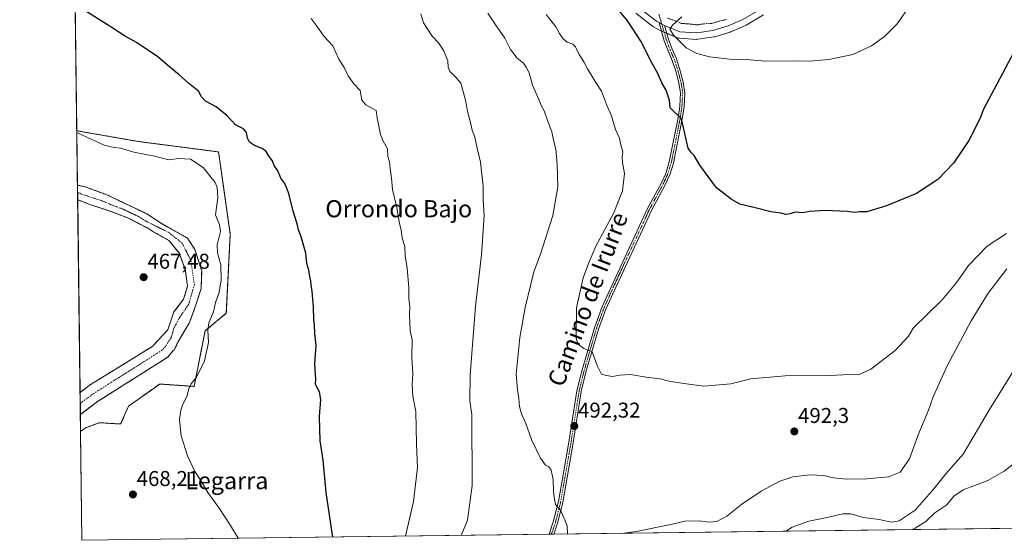
# Model space of a CAD drawing. Units: metres. Extents: x 586922 to 590363, y 4733606 to 4735963.
# Drawn here: x 586923 to 587383, y 4733606 to 4733849 of the extents above; entities that cross this region are included whole.
import ezdxf
from ezdxf.enums import TextEntityAlignment as Align

# ---------------------------------------------------------------- set-up
doc = ezdxf.new("R2010")
doc.units = ezdxf.units.M
doc.header["$MEASUREMENT"] = 0
doc.linetypes.add('TRAZO_Y_PUNTO', pattern=[1, 0.5, -0.25, 0, -0.25])
doc.linetypes.add('TRAZOS', pattern=[0.75, 0.5, -0.25])
for name, color, linetype, lineweight in [('Arbolado forestal', 92, 'TRAZOS', 0), ('Arbolado forestal CxS', 92, 'Continuous', 0), ('Camino', 19, 'Continuous', 0), ('Camino Cxs', 19, 'Continuous', 0), ('Camino eje', 39, 'TRAZO_Y_PUNTO', 13), ('Carretera de calzada única', 19, 'Continuous', 13), ('Carretera de calzada única Cxs', 19, 'Continuous', 13), ('Carretera de calzada única eje', 19, 'TRAZO_Y_PUNTO', 0), ('Carátula', 7, 'Continuous', 5), ('Comarca CxS', 133, 'Continuous', 0), ('Comunidad Autónoma CxS', 142, 'Continuous', 0), ('Corriente natural Cxs', 5, 'Continuous', 13), ('Corriente natural eje', 5, 'TRAZO_Y_PUNTO', 0), ('Corriente natural superficial', 5, 'Continuous', 13), ('Cultivos herbáceos CxS', 92, 'Continuous', 0), ('Curva de nivel maestra', 36, 'Continuous', 30), ('Curva de nivel normal', 36, 'Continuous', 0), ('Entidad de ámbito territorial CxS', 92, 'Continuous', 0), ('Municipio CxS', 142, 'Continuous', 0), ('Núcleo urbano', 19, 'Continuous', 0), ('Núcleo urbano CxS', 19, 'Continuous', 0), ('Provincia CxS', 1, 'Continuous', 0), ('Punto de cota en terreno', 7, 'Continuous', 0), ('Rótulo de punto de cota en terreno', 19, 'Continuous', 0), ('Suelo desnudo', 252, 'Continuous', 0), ('Suelo desnudo CxS', 43, 'Continuous', 0), ('Texto cartográfico', 19, 'Continuous', 0)]:
    doc.layers.add(name, color=color, linetype=linetype, lineweight=lineweight)
doc.styles.add('Arial', font='txt', dxfattribs={"height": 0.2})

# ---------------------------------------------------------------- blocks, each defined once
blk = doc.blocks.new('*U151')
at = {"layer": 'Cultivos herbáceos CxS', "color": 92, "linetype": 'Continuous', "lineweight": 0}
for points in [[(587390.72, 4733611.41, 474.44), (586952.55, 4733605.79, 467.17), (586951.91, 4733656.69, 466.73), (586953.97, 4733658.27, 466.68), (586960.58, 4733660.75, 467.11), (586970.59, 4733660.15, 468.78), (586974.36, 4733668.52, 468.79), (586988.85, 4733678.83, 468.81), (587004.93, 4733677.71, 470.07), (587010.06, 4733703.72, 469.23), (587019.99, 4733711.88, 471.77), (587021.82, 4733748.92, 472.28), (587016.38, 4733787.29, 473.69), (586978.75, 4733792.19, 471.5), (586950.14, 4733797.17, 470.15), (586947.86, 4733978.89, 482.8)], [(587211.26, 4733852.11, 502.79), (587219.1, 4733846.04, 503.84), (587219.44, 4733845.81, 503.9), (587219.51, 4733845.77, 503.92), (587223.01, 4733843.88, 504.63), (587223.29, 4733843.75, 504.65), (587230.79, 4733840.63, 504.94), (587231.26, 4733840.48, 504.97), (587231.75, 4733840.41, 505), (587239.63, 4733839.91, 505.56), (587239.82, 4733839.9, 505.57), (587240.26, 4733839.93, 505.6), (587247.77, 4733841.05, 505.99), (587247.85, 4733841.07, 505.99), (587248.19, 4733841.15, 506), (587255.32, 4733843.29, 506.29), (587255.49, 4733843.34, 506.3), (587255.66, 4733843.41, 506.31), (587262.55, 4733846.41, 506.86), (587262.87, 4733846.57, 506.87), (587270.89, 4733851.35, 507.35)]]:
    blk.add_polyline3d(points, dxfattribs=at)
blk = doc.blocks.new('*U165')
at = {"layer": 'Arbolado forestal CxS', "color": 92, "linetype": 'Continuous', "lineweight": 0}
for points in [[(587010.06, 4733703.72, 469.23), (587004.93, 4733677.71, 470.07), (586988.85, 4733678.83, 468.81), (586974.36, 4733668.52, 468.79), (586970.59, 4733660.15, 468.78), (586960.58, 4733660.75, 467.11), (586953.97, 4733658.27, 466.68), (586951.91, 4733656.69, 466.73), (586951.81, 4733664.66, 466.22), (586959.82, 4733670.59, 466.39), (586992.65, 4733691.43, 466.49), (586995.23, 4733694.44, 466.51), (586995.64, 4733694.69, 466.5), (586997.35, 4733698.4, 466.58), (587002.66, 4733707.31, 466.68), (587005.31, 4733714.46, 467.07), (587008.22, 4733723.45, 466.86), (587008.48, 4733731.66, 466.96), (587005.31, 4733741.71, 466.67), (587001.87, 4733747, 466.61), (586993.04, 4733751.95, 466.92), (586989.96, 4733753.62, 466.95), (586982.82, 4733758.38, 467.06), (586973.3, 4733762.88, 467.66), (586964.2, 4733767.27, 467.56), (586954.51, 4733770.81, 467.46), (586950.46, 4733771.83, 467.1), (586950.14, 4733797.17, 470.15), (586978.75, 4733792.19, 471.5), (587016.38, 4733787.29, 473.69), (587021.82, 4733748.92, 472.28), (587019.99, 4733711.88, 471.77), (587010.06, 4733703.72, 469.23)], [(586952.15, 4733675.26, 466.05), (586951.68, 4733674.91, 466.01), (586950.55, 4733764.92, 467.33), (586956.63, 4733762.61, 467.36), (586966.15, 4733759.44, 467.36), (586973.82, 4733756.53, 467.26), (586979.46, 4733753.63, 467), (586984.14, 4733751.23, 466.94), (586985.68, 4733750.03, 466.9), (586990.88, 4733747.18, 466.86), (586993.14, 4733745.94, 466.82), (586997.9, 4733740.12, 466.8), (587000.81, 4733732.45, 466.98), (587001.87, 4733724.51, 466.84), (587000.02, 4733718.43, 466.71), (586996.81, 4733714.27, 466.68), (586995.52, 4733712.61, 466.76), (586992.61, 4733704.14, 467.11), (586985.96, 4733696.91, 467.02), (586985.6, 4733696.46, 466.98), (586971.33, 4733687.7, 466.82), (586956.08, 4733678.28, 466.07), (586955.11, 4733677.45, 466.12), (586952.15, 4733675.26, 466.05)]]:
    blk.add_polyline3d(points, close=True, dxfattribs=at)
blk = doc.blocks.new('*U173')
at = {"layer": 'Curva de nivel normal', "color": 36, "linetype": 'Continuous', "lineweight": 0}
blk.add_polyline3d([(587169.35, 4733851.53, 495), (587173.99, 4733845.72, 495), (587175.64, 4733842.67, 495), (587177.32, 4733840.13, 495), (587179.27, 4733838.56, 495), (587181.88, 4733837.73, 495), (587183.17, 4733836.34, 495), (587184.78, 4733832.86, 495), (587187.06, 4733829.32, 495), (587188.71, 4733826.16, 495), (587192.66, 4733819.78, 495), (587195.25, 4733815.65, 495), (587197.68, 4733809.47, 495), (587199.95, 4733804.23, 495), (587201.82, 4733797.82, 495), (587203.71, 4733793.7, 495), (587204.38, 4733790.68, 495), (587205.24, 4733787.35, 495), (587204.88, 4733784.89, 495), (587205.05, 4733782.38, 495), (587206.05, 4733777.27, 495), (587205.15, 4733769.04, 495), (587201.09, 4733758.86, 495), (587192.62, 4733743.19, 495), (587189.14, 4733735.12, 495), (587186.68, 4733728.5, 495), (587183.61, 4733714.4, 495), (587183.39, 4733700.26, 495), (587184.28, 4733697.67, 495), (587186.95, 4733695.49, 495), (587190.97, 4733693.89, 495), (587193.3, 4733687.53, 495), (587195.26, 4733683.42, 495), (587197.54, 4733682.75, 495), (587200.45, 4733682.28, 495), (587203.9, 4733683.04, 495), (587208.76, 4733683.23, 495), (587216.08, 4733681.96, 495), (587222.73, 4733681.2, 495), (587227.51, 4733680.08, 495), (587234.93, 4733678.9, 495), (587243.04, 4733677.9, 495), (587255.65, 4733678.96, 495), (587265.04, 4733681.22, 495), (587281.06, 4733682.65, 495), (587302.06, 4733682.84, 495), (587311.06, 4733683.31, 495), (587315.39, 4733683.13, 495), (587321.06, 4733685.74, 495), (587332.46, 4733694.53, 495), (587338.7, 4733701.13, 495), (587340.92, 4733704.86, 495), (587354.44, 4733718.14, 495), (587360.6, 4733725.65, 495), (587363.21, 4733729.12, 495), (587366.7, 4733734.22, 495), (587375.38, 4733743.23, 495), (587384.42, 4733749.13, 495)], dxfattribs=at)
blk = doc.blocks.new('*U174')
at = {"layer": 'Curva de nivel normal', "color": 36, "linetype": 'Continuous', "lineweight": 0}
for points in [[(587384.6, 4733732.73, 490), (587375.94, 4733721.24, 490), (587367.94, 4733708.3, 490), (587356.69, 4733687.28, 490), (587350.29, 4733672.9, 490), (587348, 4733666.58, 490), (587343.27, 4733655.13, 490), (587339.22, 4733643.87, 490), (587334.75, 4733637.57, 490), (587329.35, 4733635.38, 490), (587324.11, 4733634.96, 490), (587319.3, 4733634.45, 490), (587309.86, 4733634.34, 490), (587303.61, 4733635, 490), (587299.06, 4733636.12, 490), (587292.81, 4733636.38, 490), (587284.72, 4733635.38, 490), (587278.56, 4733633.45, 490), (587269.9, 4733628.74, 490), (587260.89, 4733622.76, 490), (587253.84, 4733617.02, 490), (587249.08, 4733614.62, 490), (587245.38, 4733614.21, 490), (587240.96, 4733614.92, 490), (587234.24, 4733614.66, 490), (587227.66, 4733613.12, 490), (587211.4, 4733609.95, 490), (587204.46, 4733609.02, 490)], [(587179.35, 4733608.7, 490), (587179.22, 4733612.56, 490), (587176.2, 4733619.67, 490), (587173.74, 4733622.54, 490), (587173.25, 4733625.02, 490), (587172.79, 4733628.59, 490), (587172.73, 4733634.2, 490), (587171.78, 4733638.58, 490), (587170.66, 4733640.12, 490), (587169.08, 4733640.87, 490), (587166.71, 4733644.17, 490), (587162.55, 4733652.91, 490), (587159.96, 4733660.34, 490), (587157.89, 4733664.91, 490), (587156.9, 4733668.36, 490), (587156.66, 4733672.02, 490), (587155.99, 4733676.06, 490), (587155.42, 4733683.45, 490), (587157.05, 4733700.53, 490), (587159.54, 4733714.53, 490), (587162.33, 4733725.56, 490), (587163.59, 4733731.19, 490), (587166.74, 4733739.55, 490), (587172.57, 4733757.61, 490), (587174.88, 4733771.01, 490), (587174.62, 4733781.49, 490), (587173.93, 4733788.62, 490), (587172.82, 4733792.85, 490), (587172.14, 4733796.74, 490), (587169.82, 4733802.4, 490), (587168.44, 4733806.46, 490), (587167.27, 4733808.64, 490), (587166.06, 4733811.8, 490), (587163.08, 4733818.54, 490), (587161.45, 4733824.28, 490), (587160.1, 4733826.88, 490), (587158.88, 4733828.85, 490), (587155.81, 4733831.18, 490), (587152.72, 4733835.18, 490), (587150.09, 4733840.52, 490), (587146.49, 4733845.52, 490), (587142.15, 4733852.21, 490)]]:
    blk.add_polyline3d(points, dxfattribs=at)
blk = doc.blocks.new('*U183')
at = {"layer": 'Curva de nivel normal', "color": 36, "linetype": 'Continuous', "lineweight": 0}
for points in [[(587129.71, 4733608.06, 485), (587132.66, 4733615.2, 485), (587134.89, 4733631.39, 485), (587134.74, 4733664.54, 485), (587133.69, 4733670.84, 485), (587133.98, 4733682.93, 485), (587136.48, 4733715.22, 485), (587139.22, 4733739.15, 485), (587140.46, 4733757.52, 485), (587139.99, 4733764.92, 485), (587139.91, 4733771.31, 485), (587138.67, 4733782.51, 485), (587137.16, 4733789.06, 485), (587136.1, 4733794.18, 485), (587134.83, 4733797.52, 485), (587133.82, 4733802.36, 485), (587132.66, 4733806.21, 485), (587131.94, 4733810.84, 485), (587130.57, 4733815.54, 485), (587129.56, 4733819.41, 485), (587126.97, 4733822.62, 485), (587124.38, 4733824.85, 485), (587123.58, 4733826.93, 485), (587123.4, 4733829.84, 485), (587121.54, 4733834.58, 485), (587119.15, 4733838.3, 485), (587116.08, 4733841.45, 485), (587113.89, 4733845, 485), (587112.04, 4733847.7, 485), (587110.85, 4733851.76, 485)], [(587389.38, 4733687.53, 485), (587376.61, 4733666.93, 485), (587364.19, 4733646.1, 485), (587356.09, 4733636.93, 485), (587350.49, 4733629.82, 485), (587341.75, 4733619.93, 485), (587334.39, 4733614.95, 485), (587330.72, 4733614.24, 485), (587325.06, 4733615.52, 485), (587317.66, 4733616.42, 485), (587311.75, 4733618.09, 485), (587307.96, 4733618.11, 485), (587300.63, 4733616.41, 485), (587292.09, 4733614.76, 485), (587284.42, 4733611.94, 485), (587281.42, 4733610.01, 485)]]:
    blk.add_polyline3d(points, dxfattribs=at)
blk = doc.blocks.new('*U185')
at = {"layer": 'Curva de nivel normal', "color": 36, "linetype": 'Continuous', "lineweight": 0}
blk.add_polyline3d([(587232.84, 4733850.37, 505), (587228.42, 4733846.6, 505), (587227.25, 4733844.7, 505), (587228.97, 4733841.87, 505), (587234.86, 4733836, 505), (587239.78, 4733833.25, 505), (587245.73, 4733831.75, 505), (587256.5, 4733830.56, 505), (587264.59, 4733830.28, 505), (587271.97, 4733829.64, 505), (587285.23, 4733829.86, 505), (587292.68, 4733829.69, 505), (587301.43, 4733830.48, 505), (587312.71, 4733832.78, 505), (587321.38, 4733836.8, 505), (587327.47, 4733841.26, 505), (587333.39, 4733847.14, 505), (587339.53, 4733855.93, 505)], dxfattribs=at)
blk = doc.blocks.new('*U186')
at = {"layer": 'Curva de nivel normal', "color": 36, "linetype": 'Continuous', "lineweight": 0}
for points in [[(587059.56, 4733849.57, 480), (587061.99, 4733846.5, 480), (587065.51, 4733841.38, 480), (587069.77, 4733836.89, 480), (587072.59, 4733830.71, 480), (587075.08, 4733826.7, 480), (587076.97, 4733822.85, 480), (587079.59, 4733819.14, 480), (587082.52, 4733815.96, 480), (587083.34, 4733811.44, 480), (587085.24, 4733809.34, 480), (587089.98, 4733806.65, 480), (587090.44, 4733803.18, 480), (587091.96, 4733795.45, 480), (587093.32, 4733792.26, 480), (587095.32, 4733788.78, 480), (587095.47, 4733785.18, 480), (587096.2, 4733782.68, 480), (587096.54, 4733779.49, 480), (587097.19, 4733774.97, 480), (587097.69, 4733769.69, 480), (587099.72, 4733761.35, 480), (587100.75, 4733754.67, 480), (587101.64, 4733750.8, 480), (587102.15, 4733747.12, 480), (587103.4, 4733742.91, 480), (587103.62, 4733738.67, 480), (587104.49, 4733732.94, 480), (587105.2, 4733723.98, 480), (587105.22, 4733718.67, 480), (587105.65, 4733715.11, 480), (587105.52, 4733711.27, 480), (587105.92, 4733703.64, 480), (587106.82, 4733699.42, 480), (587106.73, 4733691.16, 480), (587107.07, 4733683.54, 480), (587106.79, 4733678.54, 480), (587107.12, 4733673.13, 480), (587108.57, 4733665.92, 480), (587108.88, 4733650.82, 480), (587109.36, 4733639.77, 480), (587107.36, 4733623.93, 480), (587103.65, 4733607.73, 480)], [(587340.34, 4733610.77, 480), (587341.83, 4733611.52, 480), (587346.87, 4733614.64, 480), (587350.93, 4733618.68, 480), (587356.61, 4733622.36, 480), (587359.84, 4733626.41, 480), (587364.19, 4733629.38, 480), (587375.81, 4733633.76, 480), (587383.38, 4733638.08, 480), (587390.34, 4733643.58, 480)]]:
    blk.add_polyline3d(points, dxfattribs=at)
blk = doc.blocks.new('*U203')
at = {"layer": 'Curva de nivel maestra', "color": 36, "linetype": 'Continuous', "lineweight": 30}
blk.add_polyline3d([(587069.77, 4733607.29, 475), (587066.71, 4733628.16, 475), (587065.17, 4733643.28, 475), (587063.82, 4733652.27, 475), (587063.57, 4733663.62, 475), (587064.18, 4733671.54, 475), (587063.47, 4733675.2, 475), (587061.69, 4733678.65, 475), (587061.82, 4733681.34, 475), (587061.58, 4733682.99, 475), (587061.4, 4733688.35, 475), (587061.89, 4733696.78, 475), (587061.31, 4733702.67, 475), (587061.23, 4733706.4, 475), (587060.81, 4733708.92, 475), (587060.64, 4733714.75, 475), (587060.08, 4733722.19, 475), (587059.57, 4733725.01, 475), (587059.49, 4733727.02, 475), (587058.98, 4733729.11, 475), (587058.51, 4733732.04, 475), (587057.66, 4733735.1, 475), (587057.06, 4733739.97, 475), (587054.9, 4733747.56, 475), (587053.64, 4733750.89, 475), (587053.15, 4733753.64, 475), (587051.2, 4733759.56, 475), (587049.14, 4733767.86, 475), (587047.32, 4733772.48, 475), (587045.41, 4733775.03, 475), (587044.11, 4733778.48, 475), (587042.36, 4733780.94, 475), (587041.59, 4733783.19, 475), (587039.98, 4733785.11, 475), (587038.54, 4733787.56, 475), (587036.81, 4733788.91, 475), (587033.13, 4733790.23, 475), (587030.81, 4733791.91, 475), (587029.94, 4733793.67, 475), (587029.49, 4733796.44, 475), (587027.97, 4733798.03, 475), (587024.24, 4733800.01, 475), (587020.4, 4733804.16, 475), (587015.27, 4733808.36, 475), (587010.32, 4733810.96, 475), (587008.38, 4733812.97, 475), (587007, 4733815.64, 475), (587002.32, 4733819.41, 475), (586997.91, 4733823.34, 475), (586993.55, 4733826.98, 475), (586988.02, 4733831.78, 475), (586978.05, 4733838.47, 475), (586972.48, 4733841.48, 475), (586965.65, 4733845.91, 475), (586950.09, 4733855.77, 475)], dxfattribs=at)
blk = doc.blocks.new('*U205')
at = {"layer": 'Curva de nivel maestra', "color": 36, "linetype": 'Continuous', "lineweight": 30}
blk.add_polyline3d([(587391.77, 4733841.25, 500), (587378.71, 4733816.61, 500), (587373.67, 4733807.28, 500), (587372.02, 4733802.82, 500), (587366.96, 4733792.65, 500), (587359.72, 4733781.97, 500), (587352.39, 4733774.47, 500), (587342.39, 4733767.79, 500), (587328.39, 4733762.15, 500), (587319.17, 4733759.37, 500), (587315.8, 4733759.23, 500), (587313.5, 4733758.96, 500), (587310.01, 4733759.48, 500), (587299.8, 4733759.93, 500), (587292.64, 4733759.38, 500), (587289.15, 4733758.85, 500), (587285.72, 4733759.2, 500), (587283.39, 4733758.34, 500), (587281.39, 4733758.02, 500), (587279.04, 4733758.66, 500), (587274.42, 4733759.22, 500), (587266.48, 4733761.28, 500), (587259.93, 4733762.85, 500), (587255.88, 4733765.16, 500), (587249.02, 4733770.53, 500), (587241.27, 4733781.07, 500), (587238.64, 4733785.68, 500), (587237.22, 4733786.95, 500), (587235.81, 4733789.06, 500), (587232.66, 4733802.72, 500), (587227.4, 4733807.9, 500), (587227.08, 4733811.46, 500), (587225.45, 4733816.23, 500), (587223.4, 4733819.52, 500), (587221.45, 4733824.24, 500), (587218.74, 4733828.86, 500), (587213.72, 4733839.11, 500), (587209.98, 4733844.84, 500), (587207.03, 4733849.08, 500), (587202.56, 4733854.34, 500)], dxfattribs=at)
blk = doc.blocks.new('5PATER')
at = {"layer": 'Carátula', "linetype": 'Continuous', "lineweight": 5}
h = blk.add_hatch(color=250, dxfattribs=at)
edge = h.paths.add_edge_path()
edge.add_ellipse((0, 0.01), major_axis=(-1.33, -1.34), ratio=0.999422, start_angle=0, end_angle=360)

msp = doc.modelspace()

# ---------------------------------------------------------------- linework, layer by layer
at = {"layer": 'Arbolado forestal', "color": 92, "linetype": 'TRAZOS', "lineweight": 0}
for points in [[(586950.46, 4733771.83, 467.1), (586950.14, 4733797.17, 470.15)], [(586951.91, 4733656.69, 466.73), (586953.97, 4733658.27, 466.68), (586960.58, 4733660.75, 467.11), (586970.59, 4733660.15, 468.78), (586974.36, 4733668.52, 468.79), (586988.85, 4733678.83, 468.81), (587004.93, 4733677.71, 470.07), (587010.06, 4733703.72, 469.23), (587019.99, 4733711.88, 471.77), (587021.82, 4733748.92, 472.28), (587016.38, 4733787.29, 473.69), (586978.75, 4733792.19, 471.5), (586950.14, 4733797.17, 470.15)], [(586951.81, 4733664.66, 466.22), (586959.82, 4733670.59, 466.39), (586992.65, 4733691.43, 466.49), (586995.23, 4733694.44, 466.51), (586995.64, 4733694.69, 466.5), (586997.35, 4733698.4, 466.58), (587002.66, 4733707.31, 466.68), (587005.31, 4733714.46, 467.07), (587008.22, 4733723.45, 466.86), (587008.48, 4733731.66, 466.96), (587005.31, 4733741.71, 466.67), (587001.87, 4733747, 466.61), (586993.04, 4733751.95, 466.92), (586989.96, 4733753.62, 466.95), (586982.82, 4733758.38, 467.06), (586973.29, 4733762.88, 467.66), (586964.2, 4733767.27, 467.56), (586954.51, 4733770.81, 467.46), (586950.46, 4733771.83, 467.1)], [(586951.68, 4733674.91, 466.01), (586950.55, 4733764.92, 467.33)], [(586950.55, 4733764.92, 467.33), (586956.63, 4733762.61, 467.36), (586966.15, 4733759.44, 467.36), (586973.82, 4733756.53, 467.26), (586979.46, 4733753.63, 467), (586984.14, 4733751.23, 466.94), (586985.68, 4733750.03, 466.9), (586990.88, 4733747.18, 466.86), (586993.14, 4733745.94, 466.82), (586997.9, 4733740.12, 466.8), (587000.81, 4733732.45, 466.98), (587001.87, 4733724.51, 466.84), (587000.02, 4733718.43, 466.71), (586996.81, 4733714.27, 466.68), (586995.52, 4733712.61, 466.76), (586992.61, 4733704.14, 467.11), (586985.96, 4733696.91, 467.02), (586985.6, 4733696.46, 466.98), (586971.33, 4733687.7, 466.82), (586956.08, 4733678.28, 466.07), (586955.11, 4733677.45, 466.12), (586952.15, 4733675.26, 466.05), (586951.68, 4733674.91, 466.01)], [(586951.91, 4733656.69, 466.73), (586951.81, 4733664.66, 466.22)]]:
    msp.add_polyline3d(points, dxfattribs=at)
at = {"layer": 'Camino', "color": 19, "linetype": 'Continuous', "lineweight": 0}
for points in [[(587170.76, 4733608.59, 489.13), (587172.75, 4733614.36, 489.52), (587175.16, 4733623.88, 490.02), (587179.86, 4733650.69, 491.62), (587183.79, 4733675.66, 493.54), (587186.19, 4733685.47, 494.21), (587191.93, 4733705.08, 495.6), (587195.41, 4733714.58, 496.08), (587198.64, 4733721.83, 496.44), (587216.58, 4733760.56, 497.85), (587223.23, 4733772.91, 498.2), (587225.26, 4733777.26, 498.15), (587226.9, 4733782.59, 498.39), (587231.17, 4733803.93, 499.84), (587231.83, 4733808.74, 500.4), (587232.2, 4733814.85, 501.15), (587231.44, 4733819.47, 501.76), (587230.12, 4733824.63, 502.37), (587228.36, 4733830.05, 503.22), (587226.42, 4733834.54, 503.92), (587224.61, 4733839.28, 504.25), (587222.15, 4733847.76, 504.64)], [(587224.67, 4733846.43, 504.73), (587226.55, 4733839.93, 504.46), (587228.31, 4733835.31, 504.06), (587230.28, 4733830.78, 503.32), (587232.08, 4733825.2, 502.63), (587233.44, 4733819.89, 502.08), (587234.26, 4733814.96, 501.35), (587233.87, 4733808.53, 500.65), (587233.19, 4733803.59, 500.14), (587228.88, 4733782.09, 498.65), (587227.18, 4733776.53, 498.47), (587225.06, 4733771.99, 498.41), (587218.41, 4733759.64, 498.11), (587200.5, 4733720.98, 496.56), (587197.31, 4733713.82, 496.22), (587193.87, 4733704.45, 495.72), (587188.17, 4733684.94, 494.33), (587185.8, 4733675.26, 493.47), (587181.88, 4733650.35, 491.74), (587177.17, 4733623.45, 490.16), (587174.72, 4733613.77, 489.6), (587172.93, 4733608.62, 489.27)], [(587222.15, 4733847.76, 504.64), (587223.42, 4733847.07, 504.68), (587224.67, 4733846.43, 504.73)], [(587172.93, 4733608.62, 489.27), (587170.76, 4733608.59, 489.13)]]:
    msp.add_polyline3d(points, dxfattribs=at)
at = {"layer": 'Camino Cxs', "color": 19, "linetype": 'Continuous', "lineweight": 0}
msp.add_polyline3d([(587224.67, 4733846.43, 504.73), (587226.55, 4733839.93, 504.46), (587228.31, 4733835.31, 504.06), (587230.28, 4733830.78, 503.32), (587232.08, 4733825.2, 502.63), (587233.44, 4733819.89, 502.08), (587234.26, 4733814.96, 501.35), (587233.87, 4733808.53, 500.65), (587233.19, 4733803.59, 500.14), (587228.88, 4733782.09, 498.65), (587227.18, 4733776.53, 498.47), (587225.06, 4733771.99, 498.41), (587218.41, 4733759.64, 498.11), (587200.5, 4733720.98, 496.56), (587197.31, 4733713.82, 496.22), (587193.87, 4733704.45, 495.72), (587188.17, 4733684.94, 494.33), (587185.8, 4733675.26, 493.47), (587181.88, 4733650.35, 491.74), (587177.17, 4733623.45, 490.16), (587174.72, 4733613.77, 489.6), (587172.93, 4733608.62, 489.27), (587170.76, 4733608.59, 489.13), (587172.75, 4733614.36, 489.52), (587175.16, 4733623.88, 490.02), (587179.86, 4733650.69, 491.62), (587183.79, 4733675.66, 493.54), (587186.19, 4733685.47, 494.21), (587191.93, 4733705.08, 495.6), (587195.41, 4733714.58, 496.08), (587198.64, 4733721.83, 496.44), (587216.58, 4733760.56, 497.85), (587223.23, 4733772.91, 498.2), (587225.26, 4733777.26, 498.15), (587226.9, 4733782.59, 498.39), (587231.17, 4733803.93, 499.84), (587231.83, 4733808.74, 500.4), (587232.2, 4733814.85, 501.15), (587231.44, 4733819.47, 501.76), (587230.12, 4733824.63, 502.37), (587228.36, 4733830.05, 503.22), (587226.42, 4733834.54, 503.92), (587224.61, 4733839.28, 504.25), (587222.15, 4733847.76, 504.64), (587223.42, 4733847.07, 504.68), (587224.67, 4733846.43, 504.73)], close=True, dxfattribs=at)
at = {"layer": 'Camino eje', "color": 39, "linetype": 'TRAZO_Y_PUNTO', "lineweight": 13}
msp.add_polyline3d([(587222.07, 4733851.7, 504.43), (587225.58, 4733839.61, 504.35), (587227.37, 4733834.93, 503.99), (587228.34, 4733832.68, 503.68), (587229.32, 4733830.42, 503.27), (587230.22, 4733827.63, 502.79), (587231.1, 4733824.92, 502.47), (587232.44, 4733819.68, 501.92), (587232.82, 4733817.37, 501.61), (587233.23, 4733814.91, 501.25), (587232.85, 4733808.64, 500.52), (587232.18, 4733803.76, 499.96), (587230.05, 4733793.09, 498.99), (587227.89, 4733782.34, 498.52), (587227.07, 4733779.68, 498.44), (587226.22, 4733776.9, 498.33), (587224.15, 4733772.45, 498.29), (587217.5, 4733760.1, 497.97), (587199.57, 4733721.41, 496.5), (587196.36, 4733714.2, 496.15), (587194.64, 4733709.52, 495.84), (587192.9, 4733704.77, 495.65), (587190.03, 4733694.96, 494.91), (587187.18, 4733685.21, 494.25), (587184.8, 4733675.46, 493.5), (587180.87, 4733650.52, 491.65), (587178.52, 4733637.12, 490.95), (587176.17, 4733623.67, 490.13), (587173.74, 4733614.07, 489.56), (587172.84, 4733611.49, 489.41), (587171.85, 4733608.61, 489.23)], dxfattribs=at)
at = {"layer": 'Carretera de calzada única', "color": 19, "linetype": 'Continuous', "lineweight": 13}
for points in [[(587383.51, 4734105.85, 514.04), (587381.98, 4734102.26, 514.06), (587361.39, 4734055.09, 513.37), (587351.05, 4734029.91, 513.1), (587341.01, 4734006.99, 513.28), (587334.75, 4733992.26, 513.23), (587317.1, 4733949.41, 512.56), (587308.14, 4733926.33, 511.63), (587300.67, 4733903.92, 510.63), (587292.3, 4733881.01, 509.62), (587287.25, 4733871.44, 509.13), (587283.32, 4733866.26, 508.77), (587276.82, 4733859.6, 508.35), (587269.35, 4733853.93, 507.61), (587261.35, 4733849.16, 507.2), (587254.46, 4733846.16, 506.58), (587247.33, 4733844.02, 506.23), (587239.82, 4733842.9, 505.79), (587231.94, 4733843.4, 505.32), (587224.67, 4733846.43, 504.73)], [(587222.15, 4733847.76, 504.64), (587220.94, 4733848.41, 504.58), (587213.1, 4733854.48, 503.73), (587207.21, 4733860.16, 502.71), (587190.96, 4733878.93, 501.59), (587164.98, 4733908.5, 499.75), (587139.39, 4733937.67, 497.23), (587114.37, 4733966.14, 495.12), (587108.42, 4733971.92, 494.55), (587100.14, 4733978.98, 493.88), (587093.66, 4733982.91, 493.35), (587086.64, 4733986, 492.51), (587080.46, 4733987.82, 492.33), (587073.32, 4733988.35, 491.68), (587029.64, 4733986.44, 488.91), (586980.94, 4733983.73, 485.6), (586955.87, 4733982.65, 483.81), (586947.82, 4733981.96, 483.25)], [(587222.15, 4733847.76, 504.64), (587223.42, 4733847.07, 504.68), (587224.67, 4733846.43, 504.73)]]:
    msp.add_polyline3d(points, dxfattribs=at)
at = {"layer": 'Carretera de calzada única Cxs', "color": 19, "linetype": 'Continuous', "lineweight": 13}
msp.add_polyline3d([(587261.35, 4733849.16, 507.2), (587254.46, 4733846.16, 506.58), (587247.33, 4733844.02, 506.23), (587239.82, 4733842.9, 505.79), (587231.94, 4733843.4, 505.32), (587224.67, 4733846.43, 504.73), (587223.42, 4733847.07, 504.68), (587222.15, 4733847.76, 504.64), (587220.94, 4733848.41, 504.58), (587213.1, 4733854.48, 503.73)], dxfattribs=at)
at = {"layer": 'Carretera de calzada única eje', "color": 19, "linetype": 'TRAZO_Y_PUNTO', "lineweight": 0}
msp.add_polyline3d([(587253.6, 4733849.15, 506.75), (587250.44, 4733848.44, 506.5), (587246.87, 4733847.38, 506.18), (587243.62, 4733847.23, 505.92), (587239.87, 4733846.67, 505.66), (587236.64, 4733847.07, 505.41), (587232.69, 4733847.32, 505.17), (587228.94, 4733848.89, 504.88), (587225.82, 4733849.84, 504.64)], dxfattribs=at)
at = {"layer": 'Comarca CxS', "color": 133, "linetype": 'Continuous', "lineweight": 0}
msp.add_polyline3d([(590362.53, 4733649.56, 607.27), (586952.55, 4733605.79, 467.17), (586923.45, 4735919.17, 519.11), (590332.29, 4735962.92, 640.89), (590362.53, 4733649.56, 607.27)], close=True, dxfattribs=at)
msp.add_polyline3d([(590362.53, 4733649.56, 607.27), (586952.55, 4733605.79, 467.17), (586923.45, 4735919.17, 519.11), (590332.29, 4735962.92, 640.89), (590362.53, 4733649.56, 607.27)], close=True, dxfattribs=at)
at = {"layer": 'Comunidad Autónoma CxS', "color": 142, "linetype": 'Continuous', "lineweight": 0}
msp.add_polyline3d([(590362.53, 4733649.56, 607.27), (586952.55, 4733605.79, 467.17), (586923.45, 4735919.17, 519.11), (590332.29, 4735962.92, 640.89), (590362.53, 4733649.56, 607.27)], close=True, dxfattribs=at)
msp.add_polyline3d([(590362.53, 4733649.56, 607.27), (586952.55, 4733605.79, 467.17), (586923.45, 4735919.17, 519.11), (590332.29, 4735962.92, 640.89), (590362.53, 4733649.56, 607.27)], close=True, dxfattribs=at)
at = {"layer": 'Corriente natural Cxs', "color": 5, "linetype": 'Continuous', "lineweight": 13}
msp.add_polyline3d([(586959.82, 4733670.59, 466.39), (586951.81, 4733664.66, 466.22), (586951.68, 4733674.91, 466.01), (586955.11, 4733677.45, 466.12), (586956.08, 4733678.28, 466.07), (586971.33, 4733687.7, 466.82), (586985.6, 4733696.46, 466.98), (586985.96, 4733696.91, 467.02), (586992.61, 4733704.14, 467.11), (586995.52, 4733712.61, 466.76), (587000.02, 4733718.43, 466.71), (587001.87, 4733724.51, 466.84), (587000.81, 4733732.45, 466.98), (586997.9, 4733740.12, 466.8), (586993.14, 4733745.94, 466.82), (586985.68, 4733750.03, 466.9), (586984.14, 4733751.23, 466.94), (586973.82, 4733756.53, 467.26), (586966.15, 4733759.44, 467.36), (586956.63, 4733762.61, 467.36), (586950.55, 4733764.92, 467.33), (586950.46, 4733771.83, 467.1), (586954.51, 4733770.81, 467.46), (586964.2, 4733767.27, 467.56), (586973.29, 4733762.88, 467.66), (586982.82, 4733758.38, 467.06), (586989.96, 4733753.62, 466.95), (586993.04, 4733751.95, 466.92), (587001.87, 4733747, 466.61), (587005.31, 4733741.71, 466.67), (587008.48, 4733731.66, 466.96), (587008.22, 4733723.45, 466.86), (587005.31, 4733714.46, 467.07), (587002.66, 4733707.31, 466.68), (586997.35, 4733698.4, 466.58), (586995.64, 4733694.69, 466.5), (586995.23, 4733694.44, 466.51), (586992.65, 4733691.43, 466.49), (586959.82, 4733670.59, 466.39)], close=True, dxfattribs=at)
at = {"layer": 'Corriente natural eje', "color": 5, "linetype": 'TRAZO_Y_PUNTO', "lineweight": 0}
msp.add_polyline3d([(586950.5, 4733768.43, 467.11), (586952.34, 4733767.53, 467.19), (586961.71, 4733764.52, 467.28), (586966.79, 4733762.38, 467.08), (586971.46, 4733760.66, 467.59), (586978.84, 4733757.17, 467.04), (586983.52, 4733754.32, 466.96), (586992.98, 4733749.75, 466.83), (586999.49, 4733744.51, 466.61), (587003.46, 4733736.42, 466.8), (587005.05, 4733725.31, 466.79), (587002.35, 4733715.94, 466.67), (586998.22, 4733710.07, 466.58), (586995.36, 4733704.67, 466.73), (586994.41, 4733700.86, 466.79), (586991.52, 4733696.5, 466.75), (586989.9, 4733694.6, 466.65), (586957.47, 4733674.02, 466.18), (586951.74, 4733669.78, 466.06)], dxfattribs=at)
at = {"layer": 'Corriente natural superficial', "color": 5, "linetype": 'Continuous', "lineweight": 13}
for points in [[(586950.55, 4733764.92, 467.33), (586950.46, 4733771.83, 467.1)], [(586950.46, 4733771.83, 467.1), (586954.51, 4733770.81, 467.46), (586964.2, 4733767.27, 467.56), (586973.29, 4733762.88, 467.66), (586982.82, 4733758.38, 467.06), (586989.96, 4733753.62, 466.95), (586993.04, 4733751.95, 466.92), (587001.87, 4733747, 466.61), (587005.31, 4733741.71, 466.67), (587008.48, 4733731.66, 466.96), (587008.22, 4733723.45, 466.86), (587005.31, 4733714.46, 467.07), (587002.66, 4733707.31, 466.68), (586997.35, 4733698.4, 466.58), (586995.64, 4733694.69, 466.5), (586995.23, 4733694.44, 466.51), (586992.65, 4733691.43, 466.49), (586959.82, 4733670.59, 466.39)], [(586951.68, 4733674.91, 466.01), (586955.11, 4733677.45, 466.12), (586956.08, 4733678.28, 466.07), (586971.33, 4733687.7, 466.82), (586985.6, 4733696.46, 466.98), (586985.96, 4733696.91, 467.02), (586992.61, 4733704.14, 467.11), (586995.52, 4733712.61, 466.76), (587000.02, 4733718.43, 466.71), (587001.87, 4733724.51, 466.84), (587000.81, 4733732.45, 466.98), (586997.9, 4733740.12, 466.8), (586993.14, 4733745.94, 466.82), (586985.68, 4733750.03, 466.9), (586984.14, 4733751.23, 466.94), (586973.82, 4733756.53, 467.26), (586966.15, 4733759.44, 467.36), (586956.63, 4733762.61, 467.36), (586950.55, 4733764.92, 467.33)], [(586951.81, 4733664.66, 466.22), (586951.68, 4733674.91, 466.01)], [(586959.82, 4733670.59, 466.39), (586951.81, 4733664.66, 466.22)]]:
    msp.add_polyline3d(points, dxfattribs=at)
at = {"layer": 'Cultivos herbáceos CxS', "color": 92, "linetype": 'Continuous', "lineweight": 0}
for points in [[(586950.14, 4733797.17, 470.15), (586947.86, 4733978.89, 482.8)], [(587211.26, 4733852.11, 502.79), (587219.1, 4733846.04, 503.84), (587219.44, 4733845.81, 503.9), (587219.51, 4733845.77, 503.92), (587223.01, 4733843.88, 504.63), (587223.29, 4733843.75, 504.65), (587223.32, 4733843.74, 504.65), (587224.53, 4733843.23, 504.71), (587225.74, 4733842.73, 504.73), (587230.79, 4733840.63, 504.94), (587231.26, 4733840.48, 504.97), (587231.75, 4733840.41, 505), (587239.63, 4733839.91, 505.56), (587239.82, 4733839.9, 505.57), (587240.26, 4733839.93, 505.6), (587247.77, 4733841.05, 505.99), (587247.85, 4733841.07, 505.99), (587248.19, 4733841.15, 506), (587255.32, 4733843.29, 506.29), (587255.49, 4733843.34, 506.3), (587255.66, 4733843.41, 506.31), (587262.55, 4733846.41, 506.86), (587262.87, 4733846.57, 506.87), (587270.89, 4733851.35, 507.35)], [(586951.91, 4733656.69, 466.73), (586953.97, 4733658.27, 466.68), (586960.58, 4733660.75, 467.11), (586970.59, 4733660.15, 468.78), (586974.36, 4733668.52, 468.79), (586988.85, 4733678.83, 468.81), (587004.93, 4733677.71, 470.07), (587010.06, 4733703.72, 469.23), (587019.99, 4733711.88, 471.77), (587021.82, 4733748.92, 472.28), (587016.38, 4733787.29, 473.69), (586978.75, 4733792.19, 471.5), (586950.14, 4733797.17, 470.15)], [(587390.72, 4733611.41, 474.44), (587172.93, 4733608.62, 489.27), (587171.85, 4733608.61, 489.23), (587170.76, 4733608.59, 489.13), (586952.55, 4733605.79, 467.17), (586951.91, 4733656.69, 466.73)]]:
    msp.add_polyline3d(points, dxfattribs=at)
at = {"layer": 'Curva de nivel normal', "color": 36, "linetype": 'Continuous', "lineweight": 0}
msp.add_polyline3d([(587025.57, 4733606.73, 470), (587021.91, 4733612.76, 470), (587016.61, 4733620.79, 470), (587011.28, 4733628.16, 470), (587007.74, 4733634.19, 470), (587005.28, 4733638.01, 470), (587001.86, 4733645.24, 470), (586998.92, 4733654.54, 470), (586998.17, 4733662.2, 470), (586998.67, 4733666.59, 470), (586999.71, 4733669.42, 470), (587001.57, 4733672.92, 470), (587002.44, 4733676.54, 470), (587003.62, 4733678.87, 470), (587006.08, 4733681.98, 470), (587009.74, 4733689.66, 470), (587011.72, 4733698.26, 470), (587011.34, 4733703.98, 470), (587011.86, 4733707.46, 470), (587013.98, 4733712.52, 470), (587015, 4733716.86, 470), (587016.45, 4733721.19, 470), (587017.59, 4733727.19, 470), (587017.49, 4733734.53, 470), (587015.84, 4733740.18, 470), (587015.77, 4733743.87, 470), (587017.32, 4733750.09, 470), (587016.81, 4733753.25, 470), (587014.86, 4733757.96, 470), (587016.06, 4733765.78, 470), (587015.74, 4733770.66, 470), (587014.78, 4733773.02, 470), (587009.22, 4733779.94, 470), (587003.2, 4733783.91, 470), (586997.71, 4733784.26, 470), (586993.09, 4733783.55, 470), (586986.47, 4733785.25, 470), (586976.71, 4733787.22, 470), (586970.56, 4733789.08, 470), (586967.54, 4733789.3, 470), (586962.93, 4733790.45, 470), (586950.84, 4733796.13, 470), (586950.15, 4733796.25, 470)], dxfattribs=at)
at = {"layer": 'Entidad de ámbito territorial CxS', "color": 92, "linetype": 'Continuous', "lineweight": 0}
msp.add_polyline3d([(588165.09, 4733621.35, 484.13), (586952.55, 4733605.79, 467.17), (586933.07, 4735154.71, 509.79)], dxfattribs=at)
msp.add_polyline3d([(588165.09, 4733621.35, 484.13), (586952.55, 4733605.79, 467.17), (586933.07, 4735154.71, 509.79)], dxfattribs=at)
at = {"layer": 'Municipio CxS', "color": 142, "linetype": 'Continuous', "lineweight": 0}
msp.add_polyline3d([(590362.53, 4733649.56, 607.27), (586952.55, 4733605.79, 467.17), (586923.45, 4735919.17, 519.11), (588645.64, 4735941.27, 564.76), (590006.71, 4735958.74, 681.63)], dxfattribs=at)
msp.add_polyline3d([(590362.53, 4733649.56, 607.27), (586952.55, 4733605.79, 467.17), (586923.45, 4735919.17, 519.11), (588645.64, 4735941.27, 564.76), (590006.71, 4735958.74, 681.63)], dxfattribs=at)
at = {"layer": 'Núcleo urbano', "color": 19, "linetype": 'Continuous', "lineweight": 0}
msp.add_polyline3d([(587211.26, 4733852.11, 502.79), (587219.1, 4733846.04, 503.84), (587219.44, 4733845.81, 503.9), (587219.51, 4733845.77, 503.92), (587223.01, 4733843.88, 504.63), (587223.29, 4733843.75, 504.65), (587223.32, 4733843.74, 504.65), (587224.53, 4733843.23, 504.71), (587225.74, 4733842.73, 504.73), (587230.79, 4733840.63, 504.94), (587231.26, 4733840.48, 504.97), (587231.75, 4733840.41, 505), (587239.63, 4733839.91, 505.56), (587239.82, 4733839.9, 505.57), (587240.26, 4733839.93, 505.6), (587247.77, 4733841.05, 505.99), (587247.85, 4733841.07, 505.99), (587248.19, 4733841.15, 506), (587255.32, 4733843.29, 506.29), (587255.49, 4733843.34, 506.3), (587255.66, 4733843.41, 506.31), (587262.55, 4733846.41, 506.86), (587262.87, 4733846.57, 506.87), (587270.89, 4733851.35, 507.35)], dxfattribs=at)
at = {"layer": 'Núcleo urbano CxS', "color": 19, "linetype": 'Continuous', "lineweight": 0}
msp.add_polyline3d([(587270.89, 4733851.35, 507.35), (587262.87, 4733846.57, 506.87), (587262.55, 4733846.41, 506.86), (587255.66, 4733843.41, 506.31), (587255.49, 4733843.34, 506.3), (587255.32, 4733843.29, 506.29), (587248.19, 4733841.15, 506), (587247.85, 4733841.07, 505.99), (587247.77, 4733841.05, 505.99), (587240.26, 4733839.93, 505.6), (587239.82, 4733839.9, 505.57), (587239.63, 4733839.91, 505.56), (587231.75, 4733840.41, 505), (587231.26, 4733840.48, 504.97), (587230.79, 4733840.63, 504.94), (587223.29, 4733843.75, 504.65), (587223.01, 4733843.88, 504.63), (587219.51, 4733845.77, 503.92), (587219.44, 4733845.81, 503.9), (587219.1, 4733846.04, 503.84), (587211.26, 4733852.11, 502.79)], dxfattribs=at)
at = {"layer": 'Provincia CxS', "color": 1, "linetype": 'Continuous', "lineweight": 0}
msp.add_polyline3d([(590362.53, 4733649.56, 607.27), (586952.55, 4733605.79, 467.17), (586923.45, 4735919.17, 519.11), (590332.29, 4735962.92, 640.89), (590362.53, 4733649.56, 607.27)], close=True, dxfattribs=at)
msp.add_polyline3d([(590362.53, 4733649.56, 607.27), (586952.55, 4733605.79, 467.17), (586923.45, 4735919.17, 519.11), (590332.29, 4735962.92, 640.89), (590362.53, 4733649.56, 607.27)], close=True, dxfattribs=at)
at = {"layer": 'Suelo desnudo', "color": 252, "linetype": 'Continuous', "lineweight": 0}
for points in [[(586950.55, 4733764.92, 467.33), (586950.5, 4733768.43, 467.11), (586950.46, 4733771.83, 467.1)], [(586951.81, 4733664.66, 466.22), (586959.82, 4733670.59, 466.39), (586992.65, 4733691.43, 466.49), (586995.23, 4733694.44, 466.51), (586995.64, 4733694.69, 466.5), (586997.35, 4733698.4, 466.58), (587002.66, 4733707.31, 466.68), (587005.31, 4733714.46, 467.07), (587008.22, 4733723.45, 466.86), (587008.48, 4733731.66, 466.96), (587005.31, 4733741.71, 466.67), (587001.87, 4733747, 466.61), (586993.04, 4733751.95, 466.92), (586989.96, 4733753.62, 466.95), (586982.82, 4733758.38, 467.06), (586973.29, 4733762.88, 467.66), (586964.2, 4733767.27, 467.56), (586954.51, 4733770.81, 467.46), (586950.46, 4733771.83, 467.1)], [(586950.55, 4733764.92, 467.33), (586956.63, 4733762.61, 467.36), (586966.15, 4733759.44, 467.36), (586973.82, 4733756.53, 467.26), (586979.46, 4733753.63, 467), (586984.14, 4733751.23, 466.94), (586985.68, 4733750.03, 466.9), (586990.88, 4733747.18, 466.86), (586993.14, 4733745.94, 466.82), (586997.9, 4733740.12, 466.8), (587000.81, 4733732.45, 466.98), (587001.87, 4733724.51, 466.84), (587000.02, 4733718.43, 466.71), (586996.81, 4733714.27, 466.68), (586995.52, 4733712.61, 466.76), (586992.61, 4733704.14, 467.11), (586985.96, 4733696.91, 467.02), (586985.6, 4733696.46, 466.98), (586971.33, 4733687.7, 466.82), (586956.08, 4733678.28, 466.07), (586955.11, 4733677.45, 466.12), (586952.15, 4733675.26, 466.05), (586951.68, 4733674.91, 466.01)], [(586951.81, 4733664.66, 466.22), (586951.74, 4733669.78, 466.06), (586951.68, 4733674.91, 466.01)]]:
    msp.add_polyline3d(points, dxfattribs=at)
at = {"layer": 'Suelo desnudo CxS', "color": 43, "linetype": 'Continuous', "lineweight": 0}
msp.add_polyline3d([(586951.81, 4733664.66, 466.22), (586951.68, 4733674.91, 466.01), (586952.15, 4733675.26, 466.05), (586955.11, 4733677.45, 466.12), (586956.08, 4733678.28, 466.07), (586971.33, 4733687.7, 466.82), (586985.6, 4733696.46, 466.98), (586985.96, 4733696.91, 467.02), (586992.61, 4733704.14, 467.11), (586995.52, 4733712.61, 466.76), (586996.81, 4733714.27, 466.68), (587000.02, 4733718.43, 466.71), (587001.87, 4733724.51, 466.84), (587000.81, 4733732.45, 466.98), (586997.9, 4733740.12, 466.8), (586993.14, 4733745.94, 466.82), (586990.88, 4733747.18, 466.86), (586985.68, 4733750.03, 466.9), (586984.14, 4733751.23, 466.94), (586979.46, 4733753.63, 467), (586973.82, 4733756.53, 467.26), (586966.15, 4733759.44, 467.36), (586956.63, 4733762.61, 467.36), (586950.55, 4733764.92, 467.33), (586950.46, 4733771.83, 467.1), (586954.51, 4733770.81, 467.46), (586964.2, 4733767.27, 467.56), (586973.29, 4733762.88, 467.66), (586982.82, 4733758.38, 467.06), (586989.96, 4733753.62, 466.95), (586993.04, 4733751.95, 466.92), (587001.87, 4733747, 466.61), (587005.31, 4733741.71, 466.67), (587008.48, 4733731.66, 466.96), (587008.22, 4733723.45, 466.86), (587005.31, 4733714.46, 467.07), (587002.66, 4733707.31, 466.68), (586997.35, 4733698.4, 466.58), (586995.64, 4733694.69, 466.5), (586995.23, 4733694.44, 466.51), (586992.65, 4733691.43, 466.49), (586959.82, 4733670.59, 466.39), (586951.81, 4733664.66, 466.22)], close=True, dxfattribs=at)

# ---------------------------------------------------------------- block references
at = {"layer": 'Arbolado forestal CxS', "color": 92, "linetype": 'Continuous', "lineweight": 0}
msp.add_blockref('*U165', (0, 0), dxfattribs=at)
at = {"layer": 'Cultivos herbáceos CxS', "color": 92, "linetype": 'Continuous', "lineweight": 0}
msp.add_blockref('*U151', (0, 0), dxfattribs=at)
at = {"layer": 'Curva de nivel maestra', "color": 36, "linetype": 'Continuous', "lineweight": 30}
for name in ['*U205', '*U203']:
    msp.add_blockref(name, (0, 0), dxfattribs=at)
at = {"layer": 'Curva de nivel normal', "color": 36, "linetype": 'Continuous', "lineweight": 0}
for name in ['*U185', '*U173', '*U174', '*U183', '*U186']:
    msp.add_blockref(name, (0, 0), dxfattribs=at)
at = {"layer": 'Punto de cota en terreno', "linetype": 'Continuous', "lineweight": 0}
for p in [(586981.37, 4733728.75, 467.48), (587182.56, 4733659.18, 492.32), (587285.35, 4733656.68, 492.3), (586976.35, 4733627.22, 468.21)]:
    msp.add_blockref('5PATER', p, dxfattribs=at)

# ---------------------------------------------------------------- texts
at = {"layer": 'Rótulo de punto de cota en terreno', "color": 19, "linetype": 'Continuous', "lineweight": 0, "style": 'Arial'}
for s, p in [('467,48', (586983.13, 4733730.51)), ('492,32', (587184.32, 4733660.94)), ('492,3', (587287.11, 4733658.44)), ('468,21', (586978.11, 4733628.98))]:
    msp.add_text(s, height=7, dxfattribs=at).set_placement(p, align=Align.BOTTOM_LEFT)
at = {"layer": 'Texto cartográfico', "color": 19, "linetype": 'Continuous', "lineweight": 0, "style": 'Arial'}
for s, p in [('Orrondo Bajo', (587100.56, 4733760.75)), ('Legarra', (587020.2, 4733633.67))]:
    msp.add_text(s, height=8, dxfattribs=at).set_placement(p, align=Align.MIDDLE_CENTER)
msp.add_text('Camino de Irurre', height=8, rotation=69.1764, dxfattribs=at).set_placement((587188.82, 4733718.43), align=Align.MIDDLE_CENTER)

doc.saveas('drawing.dxf')
